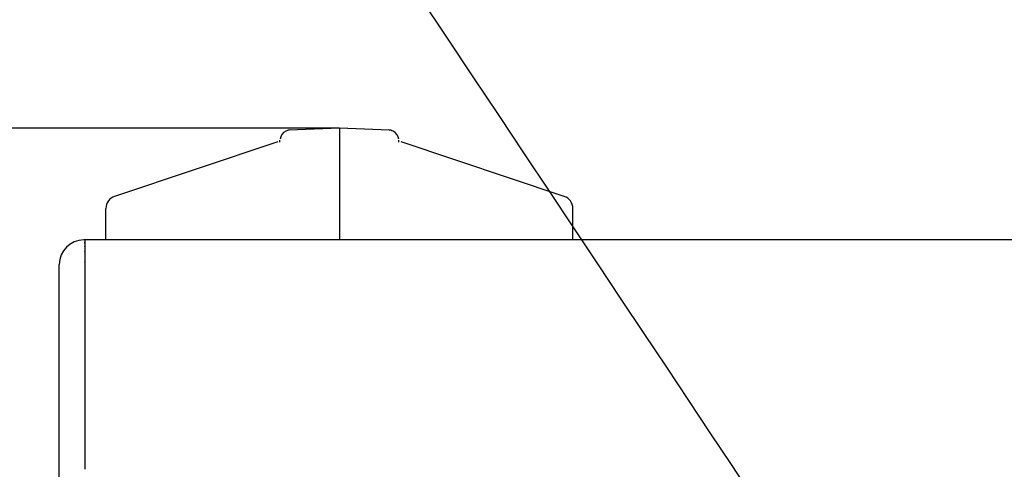
# Model space of a CAD drawing. Units: millimetres. Extents: x 0 to 291, y 0 to 204.
# Drawn here: x 110 to 120, y 71 to 76 of the extents above; entities that cross this region are included whole.
import ezdxf
from ezdxf import colors
from ezdxf.entities.mleader import LeaderData, LeaderLine
from ezdxf.enums import TextEntityAlignment as Align
from ezdxf.math import Vec2, Vec3

# ---------------------------------------------------------------- set-up
doc = ezdxf.new("R2010")
doc.units = ezdxf.units.MM
for name, color, linetype in [('LIST-106-LEVE08-', 7, 'Continuous'), ('PATA-MODO10-AL', 7, 'Continuous'), ('Predeterminado', 7, 'Continuous')]:
    doc.layers.add(name, color=color, linetype=linetype)
doc.styles.add('SEACAD_Arial', font='arial.ttf')
doc.dimstyles.new('ISO', dxfattribs={"dimtxt": 3.125, "dimasz": 3.125, "dimexe": 1.5625, "dimexo": 0, "dimgap": 0.78125, "dimtad": 0, "dimlfac": 12.5, "dimtxsty": 'SEACAD_Arial', "dimblk1": '_SE_FILLED', "dimblk2": '_SE_FILLED', "dimsah": 1, "dimcen": 1.5625, "dimadec": 1, "dimazin": 0, "dimtfac": 0.5, "dimtmove": 0, "dimatfit": 3, "dimfxl": 1, "dimarcsym": 0})

# ---------------------------------------------------------------- blocks, each defined once
blk = doc.blocks.new('SE2')
at = {"layer": 'LIST-106-LEVE08-', "color": 7, "linetype": 'Continuous'}
for p, q in [((110.9361, 73.5219), (110.9281, 73.5219)), ((110.9361, 73.5219), (110.9361, 73.2521)), ((166.9361, 73.5219), (110.9361, 73.5219)), ((110.9361, 73.5219), (110.9361, 73.2521)), ((110.9361, 73.4898), (110.9361, 73.5001)), ((110.9361, 73.4898), (110.9361, 73.4796)), ((110.9361, 73.4574), (110.9361, 73.4594)), ((110.9361, 73.4542), (110.9361, 73.443)), ((110.9361, 73.4416), (110.9361, 73.4315)), ((110.9361, 73.4092), (110.9361, 73.4112)), ((110.9361, 73.406), (110.9361, 73.3948)), ((110.9361, 73.3934), (110.9361, 73.3833)), ((110.9361, 73.3611), (110.9361, 73.3631)), ((110.9361, 73.3579), (110.9361, 73.3466)), ((110.9361, 73.3453), (110.9361, 73.3351)), ((110.9361, 73.3129), (110.9361, 73.3149)), ((110.9361, 73.3097), (110.9361, 73.2985)), ((110.6961, 73.1766), (110.6961, 73.2899)), ((110.9361, 73.2971), (110.9361, 73.287)), ((110.9361, 73.2521), (110.9361, 71.3611)), ((110.9361, 73.2521), (110.9361, 71.3611)), ((110.6961, 71.2855), (110.6961, 73.1766)), ((110.6961, 72.4764), (110.6961, 72.4982)), ((110.6961, 71.6982), (110.6961, 71.7182))]:
    blk.add_line(p, q, dxfattribs=at)
blk.add_arc((110.9281, 73.2899), 0.232, 90, 180, dxfattribs=at)
at = {"layer": 'PATA-MODO10-AL', "color": 7, "linetype": 'Continuous'}
for p, q in [((113.3361, 74.5746), (112.8632, 74.5568)), ((113.3361, 74.5746), (113.3361, 74.5625)), ((113.8091, 74.5568), (113.3361, 74.5746)), ((113.3361, 74.5625), (113.3361, 73.7339)), ((112.7552, 74.4446), (111.2182, 73.9318)), ((112.7761, 74.4409), (112.7761, 74.4619)), ((113.8961, 74.4409), (113.8961, 74.4619)), ((115.4541, 73.9318), (113.9171, 74.4446)), ((111.1361, 73.6377), (111.1361, 73.818)), ((115.5361, 73.6377), (115.5361, 73.818)), ((113.3361, 73.7339), (113.3361, 73.5219)), ((111.1361, 73.5219), (111.1361, 73.6377)), ((115.5361, 73.5219), (115.5361, 73.6377))]:
    blk.add_line(p, q, dxfattribs=at)
for centre, radius, start, end in [((112.8729, 74.4588), 0.0969, 115.68306, 173.13995), ((112.8788, 74.4491), 0.1082, 92.56002, 116.25268), ((113.7935, 74.4491), 0.1082, 63.74732, 87.43998), ((113.7994, 74.4588), 0.0969, 6.86005, 64.31694), ((111.2561, 73.818), 0.12, 108.44942, 180), ((115.4161, 73.818), 0.12, 0, 71.55058)]:
    blk.add_arc(centre, radius, start, end, dxfattribs=at)
blk = doc.blocks.new('DMBLK10')
at = {"layer": 'Predeterminado', "linetype": 'Continuous'}
for points in [[(93.4509, 71.4496), (94.4925, 71.4496), (93.9717, 74.5746)], [(93.4509, 25.8622), (93.9717, 22.7372), (94.4925, 25.8622)]]:
    blk.add_hatch(color=7, dxfattribs=at).paths.add_polyline_path(points)
at = {"layer": 'Predeterminado', "color": 7, "linetype": 'Continuous'}
for p, q in [((113.3361, 74.5746), (92.4092, 74.5746)), ((93.9717, 53.4181), (93.9717, 74.5746)), ((93.9717, 22.7372), (93.9717, 43.8937)), ((113.3361, 22.7372), (92.4092, 22.7372))]:
    blk.add_line(p, q, dxfattribs=at)
at = {"layer": 'Predeterminado', "color": 7, "linetype": 'Continuous', "style": 'SEACAD_Arial'}
blk.add_text('648', height=3.125, rotation=90, dxfattribs=at).set_placement((92.4092, 44.9874), align=Align.TOP_LEFT)
blk = doc.blocks.new('_SE_FILLED')
at = {"color": 0}
blk.add_line((0, 0), (-1, 0), dxfattribs=at)
blk.add_solid([(0, 0), (-1, -0.1665), (-1, 0.1665), (0, 0)], dxfattribs=at)
blk = doc.blocks.new('_Dot')
at = {"color": 0, "linetype": 'ByBlock', "lineweight": -2}
blk.add_line((-0.5, 0), (-1, 0), dxfattribs=at)
at = {"color": 0, "linetype": 'ByBlock', "const_width": 0.5}
blk.add_lwpolyline([(-0.25, 0, 1), (0.25, 0, 1)], format="xyb", close=True, dxfattribs=at)

msp = doc.modelspace()

# ---------------------------------------------------------------- linework, layer by layer
at = {"color": 7, "linetype": 'Continuous'}
for points in [[(123.28687, 60.37006), (122.84557, 62.82259), (123.92232, 61.08077), (109.3176, 82.96774)], [(103.21784, 78.53243), (105.34233, 77.27695), (105.32985, 77.29219), (111.05588, 68.9582)]]:
    msp.add_open_spline(points, degree=3, dxfattribs=at)

# ---------------------------------------------------------------- block references
at = {"layer": 'Predeterminado'}
msp.add_blockref('SE2', (0, 0), dxfattribs=at)

# ---------------------------------------------------------------- dimensions: what is measured, and where the dimension line sits
at = {"layer": 'Predeterminado', "color": 7, "linetype": 'Continuous'}
dim = msp.add_linear_dim(base=(93.9717, 22.73721), p1=(113.33615, 22.73721), p2=(113.33615, 74.5746), angle=90, text='\\A1;<>', dimstyle='ISO', override={"dimdec": 0}, dxfattribs=at)
dim.commit()
dim.dimension.update_dxf_attribs({"geometry": 'DMBLK10', "text_midpoint": (93.9717, 48.65591), "dimtype": 161})

# ---------------------------------------------------------------- leaders
ml = msp.add_multileader_mtext('Standard', dxfattribs=at)
ml.set_content('{\\pxsm0.9;\\fArial TUR|b0||i0||c0|p34;\\W1.;Silla con listones y estructura de aluminio anodizado color plata de 700 mm de longitud.\\P}', color=256)
ml.set_leader_properties()
ml.set_arrow_properties(name='DOT')
ml.build(insert=Vec2(0, 0))
ml.multileader.update_dxf_attribs({"leader_type": 0, "dogleg_length": 0, "arrow_head_size": 2.5})
ctx = ml.context
ctx.base_point, ctx.char_height, ctx.arrow_head_size, ctx.landing_gap_size = Vec3(6.63944, 191.89733), 2.5, 2.5, 0.875
notes = []
notes.append((ctx, [(0, (0, 0, 0), (0, 0), (1, 0), 1, [])]))
ctx.mtext.insert = Vec3(8.63944, 193.51358)
for ctx, leaders in notes:
    for number, flags, end, landing, length, lines in leaders:
        leader = LeaderData()
        leader.index, (leader.has_last_leader_line, leader.has_dogleg_vector, leader.attachment_direction) = number, flags
        leader.last_leader_point, leader.dogleg_vector, leader.dogleg_length = Vec3(end), Vec3(landing), length
        for number, points, colour, breaks in lines:
            line = LeaderLine()
            line.index, line.vertices, line.color, line.breaks = number, Vec3.list(points), colors.encode_raw_color(colour), breaks
            leader.lines.append(line)
        ctx.leaders.append(leader)

doc.saveas('drawing.dxf')
